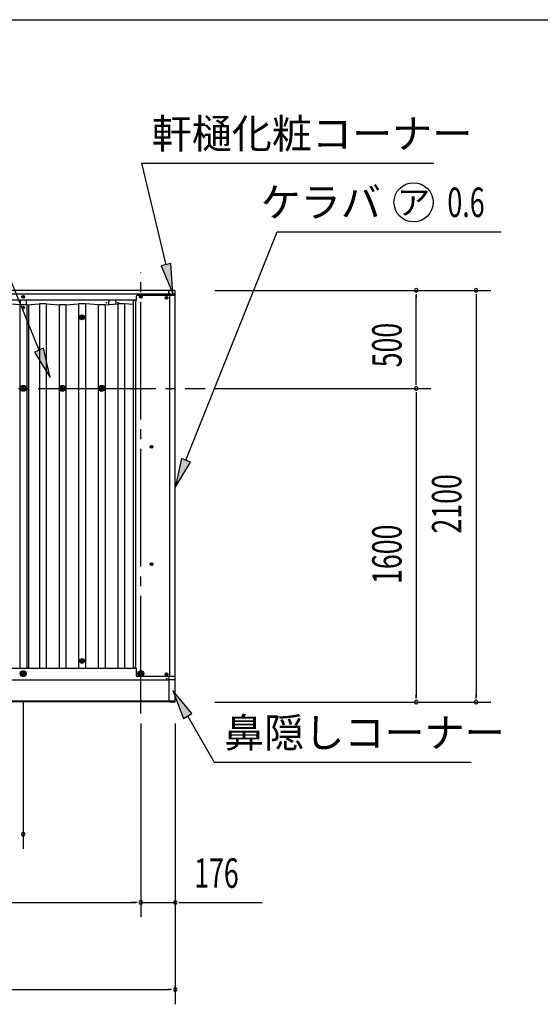
# Model space of a CAD drawing. Extents: x 543 to 20478, y 194 to 14052.
# Drawn here: x 9913 to 12570, y 9031 to 14052 of the extents above; entities that cross this region are included whole.
import ezdxf
from ezdxf.enums import TextEntityAlignment as Align

# ---------------------------------------------------------------- set-up
doc = ezdxf.new("R2010")
doc.units = 0
doc.header["$LTSCALE"] = 50
doc.header["$MEASUREMENT"] = 0
doc.linetypes.add('1PL-M', pattern=[15, 12, -1, 1, -1])
doc.linetypes.add('1PL-S', pattern=[4, 2.5, -0.5, 0.5, -0.5])
for name, color, linetype in [('HIKIDASHI', 6, 'CONTINUOUS'), ('SUNPOU', 4, 'CONTINUOUS'), ('WAKUSEN-01', 50, 'CONTINUOUS'), ('外形図', 2, 'CONTINUOUS')]:
    doc.layers.add(name, color=color, linetype=linetype)
doc.styles.add('00', font='ROMANS', dxfattribs={"width": 0.666667, "bigfont": 'BIGFONT'})
doc.styles.add('01', font='ROMANS', dxfattribs={"height": 3, "bigfont": 'BIGFONT'})

msp = doc.modelspace()

# ---------------------------------------------------------------- linework, layer by layer
at = {"layer": 'HIKIDASHI'}
for p, q in [((10011.6, 12366.9), (9623.4, 13321.2)), ((10535.8, 13321.2), (12025.8, 13321.2)), ((10659.9, 12802.6), (10535.8, 13321.2)), ((10761.5, 11805.8), (11226, 12971.2)), ((11226, 12971.2), (12370.2, 12971.2)), ((10684.2, 12808.5), (10635.6, 12796.8)), ((10694.8, 12656.8), (10684.2, 12808.5)), ((10635.6, 12796.8), (10694.8, 12656.8)), ((10034.7, 12376.3), (9988.4, 12357.5)), ((9988.4, 12357.5), (10068.1, 12228)), ((10068.1, 12228), (10034.7, 12376.3)), ((10738.3, 11815), (10706, 11666.4)), ((10784.7, 11796.5), (10738.3, 11815)), ((10706, 11666.4), (10784.7, 11796.5)), ((10791.6, 10513.8), (10694.9, 10631.2)), ((10694.9, 10631.2), (10748.3, 10488.8)), ((10748.3, 10488.8), (10791.6, 10513.8)), ((10769.9, 10501.3), (10905.8, 10265.9)), ((10905.8, 10265.9), (12215.8, 10265.9))]:
    msp.add_line(p, q, dxfattribs=at)
msp.add_circle((11922.6, 13121.2), 100, dxfattribs=at)
for points in [[(10635.6, 12796.8), (10684.2, 12808.5), (10694.8, 12656.8)], [(9988.4, 12357.5), (10034.7, 12376.3), (10068.1, 12228)], [(10738.3, 11815), (10784.7, 11796.5), (10706, 11666.4)], [(10791.6, 10513.8), (10748.3, 10488.8), (10694.9, 10631.2)]]:
    msp.add_solid(points, dxfattribs=at)
at = {"layer": 'SUNPOU'}
for p, q in [((10909.4, 12672.1), (12316.6, 12672.1)), ((10909.4, 12672.1), (12011.6, 12672.1)), ((11936.6, 12653.4), (11936.6, 12634.6)), ((11936.6, 12197.1), (11936.6, 12647.1)), ((12241.6, 12653.4), (12241.6, 12634.6)), ((12241.6, 12647.1), (12241.6, 10597.1)), ((11936.6, 12190.9), (11936.6, 12209.6)), ((10909.4, 12172.1), (12011.6, 12172.1)), ((10909.4, 12172.1), (12011.6, 12172.1)), ((11936.6, 12153.4), (11936.6, 12134.6)), ((11936.6, 12147.1), (11936.6, 10597.1)), ((11936.6, 10590.9), (11936.6, 10609.6)), ((12241.6, 10590.9), (12241.6, 10609.6)), ((9931, 10576.9), (9931, 9822.7)), ((10909.4, 10572.1), (12316.6, 10572.1)), ((10909.4, 10572.1), (12011.6, 10572.1)), ((10531, 10463.2), (10531, 9474.9)), ((10531, 10463.2), (10531, 9474.9)), ((10707, 10463.2), (10707, 9474.9)), ((10707, 10463.2), (10707, 9030.5)), ((5156, 9549.9), (10506, 9549.9)), ((10506, 9549.9), (10481, 9549.9)), ((10512.2, 9549.9), (10493.5, 9549.9)), ((10512.2, 9549.9), (10493.5, 9549.9)), ((10531, 9549.9), (10707, 9549.9)), ((10725.7, 9549.9), (10744.5, 9549.9)), ((10732, 9549.9), (11149.8, 9549.9)), ((4980, 9105.5), (10682, 9105.5)), ((10688.2, 9105.5), (10669.5, 9105.5))]:
    msp.add_line(p, q, dxfattribs=at)
for centre, start, end in [((11936.6, 12672.1), 90, 270), ((11936.6, 12672.1), 270, 90), ((12241.6, 12672.1), 90, 270), ((12241.6, 12672.1), 270, 90), ((11936.6, 12172.1), 90, 270), ((11936.6, 12172.1), 90, 270), ((11936.6, 12172.1), 270, 90), ((11936.6, 12172.1), 270, 90), ((11936.6, 10572.1), 90, 270), ((11936.6, 10572.1), 270, 90), ((12241.6, 10572.1), 90, 270), ((12241.6, 10572.1), 270, 90), ((9931, 9897.7), 0, 180), ((9931, 9897.7), 180, 0), ((10531, 9549.9), 0, 180), ((10531, 9549.9), 0, 180), ((10531, 9549.9), 180, 0), ((10531, 9549.9), 180, 0), ((10707, 9549.9), 0, 180), ((10707, 9549.9), 180, 0), ((10707, 9105.5), 0, 180), ((10707, 9105.5), 180, 0)]:
    msp.add_arc(centre, 9.38, start, end, dxfattribs=at)
at = {"layer": 'WAKUSEN-01'}
msp.add_line((542.5, 14052.5), (20477.5, 14052.5), dxfattribs=at)
at = {"layer": '外形図', "color": 6, "linetype": '1PL-M'}
for p, q in [((10531, 10513.2), (10531, 12764)), ((4757.4, 12172.1), (10859.4, 12172.1))]:
    msp.add_line(p, q, dxfattribs=at)
at = {"layer": '外形図'}
for p, q in [((10674.5, 12671.4), (7831.5, 12671.4)), ((10674.5, 12645.6), (10674.5, 12671.4)), ((10674.8, 12646), (10674.8, 12672.1)), ((10701.8, 12672.1), (10674.8, 12672.1)), ((10706.8, 12646), (10706.8, 12667.1)), ((10706.8, 12646), (10706.8, 12664.5)), ((10674.5, 12651.8), (7831, 12651.8)), ((10507.5, 12621.8), (7831.5, 12621.8)), ((9916, 12621), (9916, 12597.4)), ((9918.6, 12621), (9916, 12621)), ((9918.6, 12621.8), (9918.6, 12621)), ((9928.5, 12638.9), (9927.5, 12638.9)), ((9928.5, 12637.9), (9927.5, 12637.9)), ((9931.5, 12641.9), (9930.5, 12641.9)), ((9930.5, 12640.9), (9930.5, 12641.9)), ((9930.5, 12634.9), (9930.5, 12635.9)), ((9931.5, 12634.9), (9930.5, 12634.9)), ((9931.5, 12640.9), (9931.5, 12641.9)), ((9931.5, 12634.9), (9931.5, 12635.9)), ((9934.5, 12638.9), (9933.5, 12638.9)), ((9933.5, 12637.9), (9934.5, 12637.9)), ((9934.5, 12637.9), (9934.5, 12638.9)), ((9943.4, 12621.8), (9943.4, 12621)), ((9946, 12621), (9943.4, 12621)), ((9946, 12621), (9946, 12597.4)), ((10491.5, 12614.9), (10491.5, 10750.3)), ((10507.5, 12619.7), (10496.5, 12619.7)), ((10504, 12619.7), (10504, 10745.3)), ((10504, 12610), (10504, 10745.3)), ((10507.5, 12640.6), (10507.5, 12619.7)), ((10706, 12645.6), (10512.5, 12645.6)), ((10528.5, 12639), (10527.5, 12639)), ((10528.5, 12638), (10527.5, 12638)), ((10531.5, 12642), (10530.5, 12642)), ((10530.5, 12641), (10530.5, 12642)), ((10530.5, 12635), (10530.5, 12636)), ((10531.5, 12635), (10530.5, 12635)), ((10531.5, 12641), (10531.5, 12642)), ((10531.5, 12635), (10531.5, 12636)), ((10534.5, 12639), (10533.5, 12639)), ((10533.5, 12638), (10534.5, 12638)), ((10534.5, 12638), (10534.5, 12639)), ((10660, 12633.9), (10659, 12633.9)), ((10660, 12632.9), (10659, 12632.9)), ((10663, 12636.9), (10662, 12636.9)), ((10662, 12635.9), (10662, 12636.9)), ((10662, 12629.9), (10662, 12630.9)), ((10663, 12629.9), (10662, 12629.9)), ((10663, 12635.9), (10663, 12636.9)), ((10663, 12629.9), (10663, 12630.9)), ((10666, 12633.9), (10665, 12633.9)), ((10665, 12632.9), (10666, 12632.9)), ((10666, 12632.9), (10666, 12633.9)), ((10701.8, 12652), (10674.8, 12652)), ((10706.8, 12646), (10674.8, 12646)), ((10679.1, 10702.4), (10679.1, 12645.6)), ((10705.4, 12645.6), (10705.4, 12646)), ((10706, 10702.4), (10706, 12645.6)), ((10706, 10702.4), (10706, 12636)), ((10706, 10702.4), (10706, 12635.8)), ((9913.5, 12597.4), (9848.5, 12603.5)), ((9913.5, 12597.4), (9913.5, 10743.4)), ((9948.5, 12597.4), (9913.5, 12597.4)), ((9913.5, 12597.4), (9913.5, 10743.4)), ((9928.5, 12584.1), (9927.5, 12584.1)), ((9928.5, 12583.1), (9927.5, 12583.1)), ((9931.5, 12587.1), (9930.5, 12587.1)), ((9930.5, 12586.1), (9930.5, 12587.1)), ((9930.5, 12580.1), (9930.5, 12581.1)), ((9931.5, 12580.1), (9930.5, 12580.1)), ((9931.5, 12586.1), (9931.5, 12587.1)), ((9931.5, 12580.1), (9931.5, 12581.1)), ((9934.5, 12584.1), (9933.5, 12584.1)), ((9933.5, 12583.1), (9934.5, 12583.1)), ((9934.5, 12583.1), (9934.5, 12584.1)), ((9948.5, 12597.4), (10013.5, 12603.5)), ((9948.5, 12597.4), (9948.5, 10743.4)), ((9948.5, 12597.4), (9948.5, 10743.4)), ((9957.3, 12598.2), (9957.3, 10743.4)), ((10013.5, 12603.5), (10013.5, 10743.4)), ((10048.5, 12603.5), (10013.5, 12603.5)), ((10048.5, 12603.5), (10048.5, 10743.4)), ((10048.5, 12603.5), (10113.5, 12597.4)), ((10113.5, 12597.4), (10113.5, 10743.4)), ((10148.5, 12597.4), (10113.5, 12597.4)), ((10148.5, 12597.4), (10213.5, 12603.5)), ((10148.5, 12597.4), (10148.5, 10743.4)), ((10213.5, 12603.5), (10213.5, 10743.4)), ((10248.5, 12603.5), (10213.5, 12603.5)), ((10248.5, 12603.5), (10248.5, 10743.4)), ((10313.5, 12597.4), (10248.5, 12603.5)), ((10313.5, 12597.4), (10313.5, 10743.4)), ((10348.5, 12597.4), (10313.5, 12597.4)), ((10348.5, 12597.4), (10413.4, 12603.5)), ((10348.5, 12597.4), (10348.5, 10743.4)), ((10348.5, 12594.3), (10348.5, 10743.4)), ((10413.4, 12603.5), (10413.4, 10743.4)), ((10448.5, 12603.5), (10413.4, 12603.5)), ((10413.4, 12594.3), (10413.4, 10743.4)), ((10448.5, 12603.5), (10448.5, 10743.4)), ((10491.5, 12599.5), (10448.5, 12603.5)), ((10448.5, 12594.3), (10448.5, 10743.4)), ((10226, 12537), (10231, 12539.9)), ((10226, 12537), (10226, 12534.1)), ((10226, 12531.3), (10226, 12534.1)), ((10226, 12531.3), (10231, 12528.4)), ((10236, 12537), (10231, 12539.9)), ((10236, 12531.3), (10231, 12528.4)), ((10236, 12537), (10236, 12534.1)), ((10236, 12531.3), (10236, 12534.1)), ((9928.1, 12177.1), (9925.2, 12172.1)), ((9928.1, 12167.1), (9925.2, 12172.1)), ((9928.1, 12177.1), (9933.8, 12177.1)), ((9928.1, 12167.1), (9933.8, 12167.1)), ((9936.7, 12172.1), (9933.8, 12177.1)), ((9936.7, 12172.1), (9933.8, 12167.1)), ((10128.1, 12177.1), (10125.2, 12172.1)), ((10128.1, 12167.1), (10125.2, 12172.1)), ((10128.1, 12177.1), (10133.8, 12177.1)), ((10128.1, 12167.1), (10133.8, 12167.1)), ((10136.7, 12172.1), (10133.8, 12177.1)), ((10136.7, 12172.1), (10133.8, 12167.1)), ((10328.1, 12177.1), (10325.2, 12172.1)), ((10328.1, 12167.1), (10325.2, 12172.1)), ((10328.1, 12177.1), (10333.8, 12177.1)), ((10328.1, 12167.1), (10333.8, 12167.1)), ((10336.7, 12172.1), (10333.8, 12177.1)), ((10336.7, 12172.1), (10333.8, 12167.1)), ((10583.5, 11874.1), (10582.5, 11874.1)), ((10583.5, 11873.1), (10582.5, 11873.1)), ((10586.5, 11877.1), (10585.5, 11877.1)), ((10585.5, 11876.1), (10585.5, 11877.1)), ((10585.5, 11870.1), (10585.5, 11871.1)), ((10586.5, 11870.1), (10585.5, 11870.1)), ((10586.5, 11876.1), (10586.5, 11877.1)), ((10586.5, 11870.1), (10586.5, 11871.1)), ((10589.5, 11874.1), (10588.5, 11874.1)), ((10588.5, 11873.1), (10589.5, 11873.1)), ((10589.5, 11873.1), (10589.5, 11874.1)), ((10583.5, 11275.6), (10582.5, 11275.6)), ((10583.5, 11274.6), (10582.5, 11274.6)), ((10586.5, 11278.6), (10585.5, 11278.6)), ((10585.5, 11277.6), (10585.5, 11278.6)), ((10585.5, 11271.6), (10585.5, 11272.6)), ((10586.5, 11271.6), (10585.5, 11271.6)), ((10586.5, 11277.6), (10586.5, 11278.6)), ((10586.5, 11271.6), (10586.5, 11272.6)), ((10589.5, 11275.6), (10588.5, 11275.6)), ((10588.5, 11274.6), (10589.5, 11274.6)), ((10589.5, 11274.6), (10589.5, 11275.6)), ((10226, 10784.7), (10231, 10787.6)), ((10226, 10784.7), (10226, 10781.9)), ((10226, 10779), (10226, 10781.9)), ((10226, 10779), (10231, 10776.1)), ((10236, 10784.7), (10231, 10787.6)), ((10236, 10779), (10231, 10776.1)), ((10236, 10784.7), (10236, 10781.9)), ((10236, 10779), (10236, 10781.9)), ((10507.5, 10743.4), (7831.5, 10743.4)), ((9924.6, 10720.8), (9931, 10724.5)), ((9924.6, 10713.4), (9924.6, 10720.8)), ((9924.6, 10713.4), (9931, 10709.7)), ((9937.4, 10720.8), (9931, 10724.5)), ((9937.4, 10713.4), (9931, 10709.7)), ((9937.4, 10713.4), (9937.4, 10720.8)), ((10507.5, 10745.3), (10496.5, 10745.3)), ((10507.5, 10745.3), (10507.5, 10707.4)), ((10528.3, 10702.4), (10512.5, 10702.4)), ((10524.6, 10720.8), (10531, 10724.5)), ((10524.6, 10713.5), (10524.6, 10720.8)), ((10524.6, 10713.5), (10531, 10709.8)), ((10537.4, 10720.8), (10531, 10724.5)), ((10537.4, 10713.5), (10531, 10709.8)), ((10706, 10702.4), (10533.6, 10702.4)), ((10537.4, 10713.5), (10537.4, 10720.8)), ((10660, 10714.7), (10659, 10714.7)), ((10660, 10713.7), (10659, 10713.7)), ((10663, 10717.7), (10662, 10717.7)), ((10662, 10716.7), (10662, 10717.7)), ((10662, 10710.7), (10662, 10711.7)), ((10663, 10710.7), (10662, 10710.7)), ((10663, 10716.7), (10663, 10717.7)), ((10663, 10710.7), (10663, 10711.7)), ((10666, 10714.7), (10665, 10714.7)), ((10665, 10713.7), (10666, 10713.7)), ((10666, 10713.7), (10666, 10714.7)), ((10674.5, 10702.4), (10674.5, 10573)), ((10674.9, 10572.1), (10674.9, 10702.2)), ((10706.9, 10702.2), (10674.9, 10702.2)), ((10705.5, 10702.2), (10705.5, 10702.4)), ((10706.9, 10577.1), (10706.9, 10702.2)), ((10674.5, 10683.6), (7831.5, 10683.6)), ((10661.3, 10689.1), (10660.5, 10689.1)), ((10660.5, 10689.1), (10660.5, 10688.3)), ((10661.3, 10688.3), (10660.5, 10688.3)), ((10662.9, 10690.7), (10662.1, 10690.7)), ((10662.1, 10690.7), (10662.1, 10689.9)), ((10662.1, 10687.5), (10662.1, 10686.7)), ((10662.9, 10686.7), (10662.1, 10686.7)), ((10662.9, 10690.7), (10662.9, 10689.9)), ((10662.9, 10687.5), (10662.9, 10686.7)), ((10663.7, 10689.1), (10664.5, 10689.1)), ((10664.5, 10688.3), (10663.7, 10688.3)), ((10664.5, 10689.1), (10664.5, 10688.3)), ((10701.9, 10684.8), (10674.9, 10684.8)), ((10674.5, 10577.2), (7831.5, 10577.2)), ((10674.5, 10573), (7831.5, 10573)), ((10701.9, 10576.4), (10674.9, 10576.4)), ((10701.9, 10572.1), (10674.9, 10572.1))]:
    msp.add_line(p, q, dxfattribs=at)
at = {"layer": '外形図', "color": 6, "linetype": '1PL-S'}
for p, q in [((9927.5, 12637.9), (9927.5, 12638.9)), ((10527.5, 12638), (10527.5, 12639)), ((10659, 12632.9), (10659, 12633.9)), ((9927.5, 12583.1), (9927.5, 12584.1)), ((10582.5, 11873.1), (10582.5, 11874.1)), ((10582.5, 11274.6), (10582.5, 11275.6)), ((10659, 10713.7), (10659, 10714.7))]:
    msp.add_line(p, q, dxfattribs=at)
at = {"layer": '外形図'}
for points in [[(10371.1, 12621.8, 0), (10371, 12621.7, 0), (10370.9, 12621.5, 0), (10370.7, 12621.4, 0), (10370.6, 12621.2, 0), (10370.5, 12621.1, 0), (10370.4, 12621, 0), (10370.3, 12620.8, 0), (10370.1, 12620.7, 0), (10370, 12620.5, 0), (10369.9, 12620.4, 0), (10369.8, 12620.2, 0), (10369.7, 12620.1, 0), (10369.6, 12619.9, 0), (10369.5, 12619.7, 0), (10369.4, 12619.6, 0), (10369.2, 12619.4, 0), (10369.1, 12619.3, 0), (10369, 12619.1, 0), (10368.9, 12619, 0), (10368.8, 12618.8, 0), (10368.7, 12618.6, 0), (10368.6, 12618.5, 0), (10368.5, 12618.3, 0), (10368.5, 12618.1, 0), (10368.4, 12618, 0), (10368.3, 12617.8, 0), (10368.2, 12617.6, 0), (10368.1, 12617.5, 0), (10368, 12617.3, 0), (10367.9, 12617.1, 0), (10367.8, 12617, 0), (10367.8, 12616.8, 0), (10367.7, 12616.6, 0), (10367.6, 12616.4, 0), (10367.5, 12616.3, 0), (10367.5, 12616.1, 0), (10367.4, 12615.9, 0), (10367.3, 12615.7, 0), (10367.2, 12615.6, 0), (10367.2, 12615.4, 0), (10367.1, 12615.2, 0), (10367.1, 12615, 0), (10367, 12614.9, 0), (10366.9, 12614.7, 0), (10366.9, 12614.5, 0), (10366.8, 12614.3, 0), (10366.8, 12614.1, 0), (10366.7, 12613.9, 0), (10366.7, 12613.8, 0), (10366.6, 12613.6, 0), (10366.6, 12613.4, 0), (10366.5, 12613.2, 0), (10366.5, 12613, 0), (10366.4, 12612.8, 0), (10366.4, 12612.7, 0), (10366.4, 12612.5, 0), (10366.3, 12612.3, 0), (10366.3, 12612.1, 0), (10366.2, 12611.9, 0), (10366.2, 12611.7, 0), (10366.2, 12611.5, 0), (10366.2, 12611.4, 0), (10366.1, 12611.2, 0), (10366.1, 12611, 0), (10366.1, 12610.8, 0), (10366.1, 12610.6, 0), (10366, 12610.4, 0), (10366, 12610.2, 0), (10366, 12610, 0), (10366, 12609.9, 0), (10366, 12609.7, 0), (10366, 12609.5, 0), (10366, 12609.3, 0), (10366, 12609.1, 0), (10366, 12608.9, 0), (10366, 12608.7, 0), (10366, 12608.5, 0), (10366, 12608.3, 0), (10366, 12608.1, 0), (10366, 12608, 0), (10366, 12607.8, 0), (10366, 12607.6, 0), (10366, 12607.4, 0), (10366, 12607.2, 0), (10366, 12607, 0), (10366, 12606.8, 0), (10366.1, 12606.6, 0), (10366.1, 12606.4, 0), (10366.1, 12606.3, 0), (10366.1, 12606.1, 0), (10366.2, 12605.9, 0), (10366.2, 12605.7, 0), (10366.2, 12605.5, 0), (10366.2, 12605.3, 0), (10366.3, 12605.1, 0), (10366.3, 12604.9, 0), (10366.4, 12604.8, 0), (10366.4, 12604.6, 0), (10366.4, 12604.4, 0), (10366.5, 12604.2, 0), (10366.5, 12604, 0), (10366.6, 12603.8, 0), (10366.6, 12603.7, 0), (10366.7, 12603.5, 0), (10366.7, 12603.3, 0), (10366.8, 12603.1, 0), (10366.8, 12602.9, 0), (10366.9, 12602.7, 0), (10366.9, 12602.6, 0), (10367, 12602.4, 0), (10367.1, 12602.2, 0), (10367.1, 12602, 0), (10367.2, 12601.8, 0), (10367.2, 12601.7, 0), (10367.3, 12601.5, 0), (10367.4, 12601.3, 0), (10367.5, 12601.1, 0), (10367.5, 12601, 0), (10367.6, 12600.8, 0), (10367.7, 12600.6, 0), (10367.8, 12600.5, 0), (10367.8, 12600.3, 0), (10367.9, 12600.1, 0), (10368, 12599.9, 0), (10368.1, 12599.8, 0), (10368.2, 12599.6, 0), (10368.3, 12599.4, 0), (10368.4, 12599.3, 0)], [(10404, 12602.6, 0), (10404.1, 12602.8, 0), (10404.1, 12602.9, 0), (10404.2, 12603.1, 0), (10404.2, 12603.3, 0), (10404.3, 12603.4, 0), (10404.3, 12603.6, 0), (10404.3, 12603.7, 0), (10404.4, 12603.9, 0), (10404.4, 12604, 0), (10404.5, 12604.2, 0), (10404.5, 12604.3, 0), (10404.5, 12604.5, 0), (10404.6, 12604.7, 0), (10404.6, 12604.8, 0), (10404.6, 12605, 0), (10404.6, 12605.1, 0), (10404.7, 12605.3, 0), (10404.7, 12605.4, 0), (10404.7, 12605.6, 0), (10404.8, 12605.8, 0), (10404.8, 12605.9, 0), (10404.8, 12606.1, 0), (10404.8, 12606.2, 0), (10404.8, 12606.4, 0), (10404.9, 12606.6, 0), (10404.9, 12606.7, 0), (10404.9, 12606.9, 0), (10404.9, 12607, 0), (10404.9, 12607.2, 0), (10404.9, 12607.4, 0), (10404.9, 12607.5, 0), (10404.9, 12607.7, 0), (10404.9, 12607.8, 0), (10405, 12608, 0), (10405, 12608.2, 0), (10405, 12608.3, 0), (10405, 12608.5, 0), (10405, 12608.6, 0), (10405, 12608.8, 0), (10405, 12609, 0), (10405, 12609.1, 0), (10405, 12609.3, 0), (10404.9, 12609.5, 0), (10404.9, 12609.6, 0), (10404.9, 12609.8, 0), (10404.9, 12609.9, 0), (10404.9, 12610.1, 0), (10404.9, 12610.3, 0), (10404.9, 12610.4, 0), (10404.9, 12610.6, 0), (10404.8, 12610.7, 0), (10404.8, 12610.9, 0), (10404.8, 12611.1, 0), (10404.8, 12611.2, 0), (10404.8, 12611.4, 0), (10404.7, 12611.5, 0), (10404.7, 12611.7, 0), (10404.7, 12611.8, 0), (10404.7, 12612, 0), (10404.6, 12612.2, 0), (10404.6, 12612.3, 0), (10404.6, 12612.5, 0), (10404.5, 12612.6, 0), (10404.5, 12612.8, 0), (10404.5, 12613, 0), (10404.4, 12613.1, 0), (10404.4, 12613.3, 0), (10404.4, 12613.4, 0), (10404.3, 12613.6, 0), (10404.3, 12613.7, 0), (10404.2, 12613.9, 0), (10404.2, 12614, 0), (10404.1, 12614.2, 0), (10404.1, 12614.3, 0), (10404.1, 12614.5, 0), (10404, 12614.7, 0), (10404, 12614.8, 0), (10403.9, 12615, 0), (10403.8, 12615.1, 0), (10403.8, 12615.3, 0), (10403.7, 12615.4, 0), (10403.7, 12615.6, 0), (10403.6, 12615.7, 0), (10403.6, 12615.9, 0), (10403.5, 12616, 0), (10403.4, 12616.2, 0), (10403.4, 12616.3, 0), (10403.3, 12616.5, 0), (10403.2, 12616.6, 0), (10403.2, 12616.7, 0), (10403.1, 12616.9, 0), (10403, 12617, 0), (10403, 12617.2, 0), (10402.9, 12617.3, 0), (10402.8, 12617.5, 0), (10402.8, 12617.6, 0), (10402.7, 12617.8, 0), (10402.6, 12617.9, 0), (10402.5, 12618, 0), (10402.5, 12618.2, 0), (10402.4, 12618.3, 0), (10402.3, 12618.5, 0), (10402.2, 12618.6, 0), (10402.1, 12618.7, 0), (10402, 12618.9, 0), (10402, 12619, 0), (10401.9, 12619.1, 0), (10401.8, 12619.3, 0), (10401.7, 12619.4, 0), (10401.6, 12619.5, 0), (10401.5, 12619.7, 0), (10401.4, 12619.8, 0), (10401.3, 12619.9, 0), (10401.2, 12620.1, 0), (10401.1, 12620.2, 0), (10401, 12620.3, 0), (10400.9, 12620.5, 0), (10400.8, 12620.6, 0), (10400.7, 12620.7, 0), (10400.6, 12620.8, 0), (10400.5, 12621, 0), (10400.4, 12621.1, 0), (10400.3, 12621.2, 0), (10400.2, 12621.3, 0), (10400.1, 12621.5, 0), (10400, 12621.6, 0), (10399.9, 12621.7, 0), (10399.8, 12621.8, 0)]]:
    msp.add_polyline3d(points, dxfattribs=at)
for centre, radius in [((9931, 12638.4), 7), ((10355.5, 12608.6), 1.5), ((10415.5, 12608.6), 1.5), ((10531, 12638.5), 7), ((10662.5, 12633.4), 7), ((9931, 12583.6), 7), ((10231, 12534.1), 12.5), ((10231, 12534.1), 6), ((10231, 12534.1), 5), ((9931, 12172.1), 15), ((9931, 12172.1), 14), ((9931, 12172.1), 12), ((9931, 12172.1), 4), ((10131, 12172.1), 15), ((10131, 12172.1), 14), ((10131, 12172.1), 12), ((10131, 12172.1), 4), ((10331, 12172.1), 15), ((10331, 12172.1), 14), ((10331, 12172.1), 12), ((10331, 12172.1), 4), ((10586, 11873.6), 7), ((10586, 11275.1), 7), ((10231, 10781.9), 12.5), ((10231, 10781.9), 6), ((10231, 10781.9), 5), ((9931, 10717.1), 15), ((9931, 10717.1), 12), ((9931, 10717.1), 4), ((9931, 10717.1), 2.5), ((10531, 10717.2), 15), ((10531, 10717.2), 12), ((10531, 10717.2), 4), ((10531, 10717.2), 2.5), ((10662.5, 10714.2), 7), ((10662.5, 10688.7), 3.2)]:
    msp.add_circle(centre, radius, dxfattribs=at)
for centre, radius, start, end in [((10701.8, 12667.1), 5, 0, 90), ((9928.5, 12640.9), 2, 270, 0), ((9928.5, 12635.9), 2, 0, 90), ((9933.5, 12640.9), 2, 180, 270), ((9933.5, 12635.9), 2, 90, 180), ((10496.5, 12614.7), 5, 90, 180), ((10512.5, 12640.6), 5, 90, 180), ((10528.5, 12641), 2, 270, 0), ((10528.5, 12636), 2, 0, 90), ((10533.5, 12641), 2, 180, 270), ((10533.5, 12636), 2, 90, 180), ((10660, 12635.9), 2, 270, 0), ((10660, 12630.9), 2, 0, 90), ((10665, 12635.9), 2, 180, 270), ((10665, 12630.9), 2, 90, 180), ((10701.8, 12647), 5, 0, 90), ((9928.5, 12586.1), 2, 270, 0), ((9928.5, 12581.1), 2, 0, 90), ((9933.5, 12586.1), 2, 180, 270), ((9933.5, 12581.1), 2, 90, 180), ((10583.5, 11876.1), 2, 270, 0), ((10583.5, 11871.1), 2, 0, 90), ((10588.5, 11876.1), 2, 180, 270), ((10588.5, 11871.1), 2, 90, 180), ((10583.5, 11277.6), 2, 270, 0), ((10583.5, 11272.6), 2, 0, 90), ((10588.5, 11277.6), 2, 180, 270), ((10588.5, 11272.6), 2, 90, 180), ((10496.5, 10750.3), 5, 180, 270), ((10512.5, 10707.4), 5, 180, 270), ((10660, 10716.7), 2, 270, 0), ((10660, 10711.7), 2, 0, 90), ((10665, 10716.7), 2, 180, 270), ((10665, 10711.7), 2, 90, 180), ((10661.3, 10689.9), 0.8, 270, 0), ((10661.3, 10687.5), 0.8, 0, 90), ((10663.7, 10689.9), 0.8, 180, 270), ((10663.7, 10687.5), 0.8, 90, 180), ((10701.9, 10689.8), 5, 270, 0), ((10701.9, 10581.4), 5, 270, 0), ((10701.9, 10577.1), 5, 270, 0)]:
    msp.add_arc(centre, radius, start, end, dxfattribs=at)

# ---------------------------------------------------------------- texts
at = {"layer": 'HIKIDASHI', "style": '01'}
for s, p in [('軒樋化粧コーナー', (10585.8, 13396.2)), ('鼻隠しコーナー', (10955.8, 10340.9))]:
    msp.add_text(s, height=150, dxfattribs=at).set_placement(p)
msp.add_text('ケラバ', height=150, dxfattribs=at).set_placement((11756, 13046.2), align=Align.RIGHT)
msp.add_text('ア', height=125, dxfattribs=at).set_placement((11922.6, 13121.2), align=Align.MIDDLE_CENTER)
at = {"layer": 'HIKIDASHI', "style": '00', "width": 0.67}
msp.add_text('0.6', height=150, dxfattribs=at).set_placement((12095.2, 13046.2))
at = {"layer": 'SUNPOU', "style": '00', "width": 0.666667}
for s, p in [('500', (11861.6, 12279.3)), ('2100', (12166.6, 11431.6)), ('1600', (11861.6, 11174.5))]:
    msp.add_text(s, height=150, rotation=90, dxfattribs=at).set_placement(p)
msp.add_text('176', height=150, dxfattribs=at).set_placement((10803.4, 9624.9))

doc.saveas('drawing.dxf')
